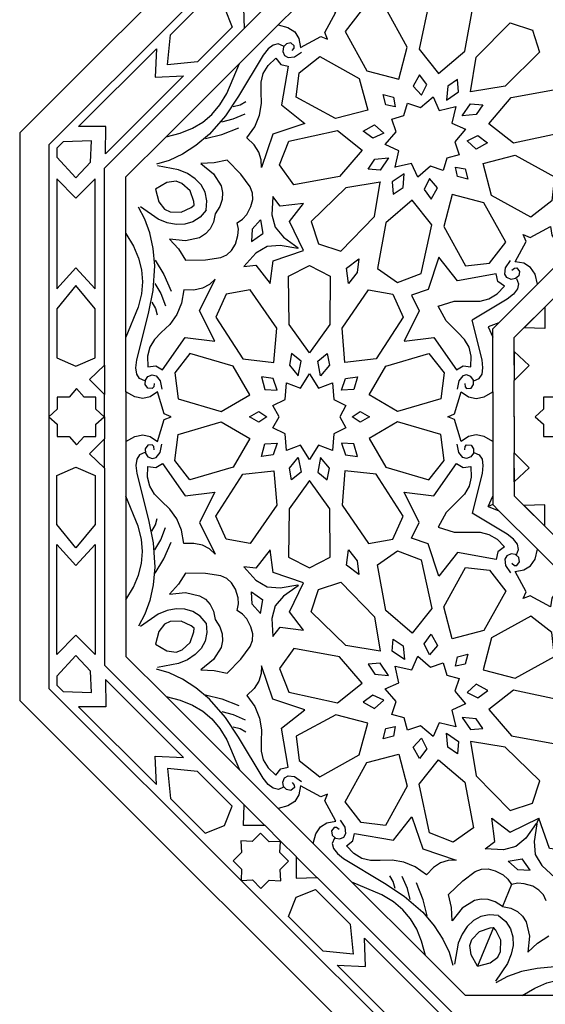
# Model space of a CAD drawing. Extents: x -420 to 420, y -300 to 300.
# Drawn here: x -100 to -23, y -85 to 58 of the extents above; entities that cross this region are included whole.
import ezdxf

# ---------------------------------------------------------------- set-up
doc = ezdxf.new("R2010")
doc.units = 0
doc.layers.get('0').update_dxf_attribs({"linetype": 'CONTINUOUS'})
doc.layers.add('G', color=1, linetype='CONTINUOUS')

msp = doc.modelspace()

# ---------------------------------------------------------------- linework, layer by layer
for points in [[(-59.76, 60.15), (-62.32, 57.59), (-60.89, 57.22), (-59.89, 56.56), (-59.3, 55.6), (-59.07, 54.31), (-56.11, 55.92), (-55.11, 55.51), (-55.53, 56.5), (-53.92, 59.47), (-55.21, 59.69), (-56.17, 60.29), (-56.82, 61.28), (-57.19, 62.72)], [(-38.92, 50.48), (-35.07, 53.77), (-33.86, 60.43), (-36.79, 62.5), (-40.24, 61.15), (-41.77, 54.07)], [(-74.07, 52.2), (-78.45, 51.77), (-78.45, 51.77), (-78.45, 51.77), (-78.45, 51.77), (-78.45, 51.77), (-78.02, 56.16), (-72.98, 61.2), (-70.13, 60.09), (-70.13, 60.09), (-70.13, 60.09), (-70.13, 60.09), (-69.02, 57.25)], [(-64.25, 60.08), (-67.36, 60.07), (-67.27, 57.06)], [(-44.74, 49.65), (-43.51, 54.33), (-46.66, 60.07), (-50.19, 59.65), (-52.56, 56.61), (-49.39, 50.87)], [(-25.24, 56.85), (-25.24, 56.84), (-25.24, 56.84), (-25.24, 56.84), (-24.19, 53.59), (-29.22, 48.66), (-34.25, 47.82), (-34.26, 47.82), (-34.26, 47.82), (-34.26, 47.82), (-34.26, 47.83), (-33.42, 52.86), (-28.5, 57.9), (-25.24, 56.84)], [(-87.48, 38.79), (-87.45, 42.77), (-91.44, 42.74), (-80.08, 54.1), (-80.27, 49.95), (-76.13, 50.14)], [(-78.67, 41.24), (-76.59, 41.79), (-74.82, 42.5), (-73.3, 43.4), (-71.98, 44.52), (-70.84, 45.91), (-69.81, 47.58), (-67.96, 51.95)], [(-64.75, 36.76), (-64.8, 37.9), (-65.14, 39.01), (-65.82, 40.07), (-66.87, 41.09), (-65.74, 42.72), (-65.06, 44.39), (-64.77, 46.1), (-64.81, 47.85), (-64.81, 49.24), (-64.48, 50.51), (-63.77, 51.68), (-62.65, 52.75), (-61.94, 51.82), (-60.85, 51.55), (-61.83, 45.9), (-58.41, 43.21), (-63.1, 41.63)], [(-49.26, 45.14), (-53.94, 43.91), (-59.67, 47.06), (-59.26, 50.58), (-56.22, 52.96), (-50.48, 49.78)], [(-41.41, 47.31), (-40.64, 48.9), (-41.69, 50.32), (-42.62, 48.65)], [(-37.77, 46.62), (-36, 47.82), (-36.16, 49.6), (-37.58, 48.63)], [(-31.61, 43.17), (-28.32, 47.01), (-21.65, 48.23), (-19.58, 45.3), (-20.93, 41.84), (-28.01, 40.31)], [(-45.24, 45.64), (-46.63, 45.92), (-47.02, 47.42), (-45.52, 47.02)], [(-37.72, 38.12), (-38.23, 36.32), (-40.1, 36.97), (-41.96, 35.37), (-42.85, 37.37), (-45.26, 36.81), (-45.27, 36.81), (-45.27, 36.81), (-45.28, 36.81), (-45.27, 36.82), (-44.71, 39.23), (-46.71, 40.13), (-45.11, 41.98), (-45.76, 43.85), (-43.97, 44.36), (-43.46, 46.16), (-41.58, 45.51), (-39.73, 47.11), (-38.84, 45.11), (-36.42, 45.66), (-36.42, 45.67), (-36.42, 45.67), (-36.41, 45.67), (-36.42, 45.66), (-36.98, 43.24), (-34.98, 42.35), (-36.57, 40.5), (-35.93, 38.62)], [(-35.46, 44.31), (-34.26, 46.08), (-32.48, 45.92), (-33.45, 44.5)], [(-50.08, 39.31), (-53.37, 35.47), (-60.03, 34.25), (-62.1, 37.18), (-60.76, 40.64), (-53.67, 42.17)], [(-46.92, 41.81), (-48.5, 41.04), (-49.92, 42.08), (-48.25, 43.01)], [(-94.6, 39.58), (-94.6, 38.26), (-91.8, 35.25), (-91.8, 35.25), (-91.8, 35.25), (-91.8, 35.25), (-91.8, 35.25), (-89.67, 37.54), (-89.56, 40.67), (-89.55, 40.67), (-89.56, 40.67), (-89.56, 40.67), (-89.56, 40.67), (-93.66, 40.52)], [(-34.77, 40.67), (-33.19, 41.44), (-31.77, 40.39), (-33.43, 39.46)], [(-71.5, 30.01), (-71.76, 28.79), (-72.25, 27.82), (-72.92, 27.07), (-73.77, 26.53), (-75.82, 26.07), (-78.17, 26.31), (-76.87, 24.88), (-75.81, 23.24), (-72.93, 23.28), (-70.69, 23.62), (-69.82, 24.04), (-69.11, 24.67), (-68.56, 25.59), (-68.18, 26.83), (-68.12, 27.75), (-68.31, 28.7), (-67.51, 29.23), (-66.89, 29.92), (-66.29, 31.07), (-66.03, 32.1), (-66.08, 33.05), (-66.41, 33.96), (-67.75, 35.79), (-69.76, 37.86), (-71.66, 37.45), (-73.6, 37.36), (-71.76, 35.86), (-70.64, 34.08), (-70.42, 33.11), (-70.47, 32.1), (-70.82, 31.06)], [(-46.23, 38.17), (-47.42, 36.39), (-49.21, 36.55), (-48.23, 37.97)], [(-32.43, 37.34), (-27.75, 38.57), (-22.01, 35.42), (-22.43, 31.89), (-25.47, 29.52), (-31.21, 32.7)], [(-34.67, 35.06), (-36.16, 35.46), (-36.44, 36.84), (-35.06, 36.56)], [(-89, 35.11), (-91.8, 32.28), (-94.6, 35.11), (-94.6, 19.05), (-91.8, 22.12), (-89, 19.05)], [(-80.22, 33.63), (-79.73, 31.78), (-78.9, 30.69), (-78.06, 30.31), (-76.44, 30.24), (-74.98, 30.94), (-74.57, 31.29), (-74.62, 31.82), (-75.15, 33.35), (-76.35, 34.45), (-77.21, 34.77), (-78.57, 34.58)], [(-56.45, 25.63), (-56.45, 25.63), (-56.45, 25.63), (-56.44, 25.63), (-53.19, 24.58), (-48.26, 29.62), (-47.43, 34.65), (-47.42, 34.66), (-47.43, 34.65), (-47.43, 34.66), (-47.43, 34.65), (-52.46, 33.82), (-57.5, 28.89), (-56.45, 25.64)], [(-43.92, 35.86), (-45.69, 34.66), (-45.53, 32.87), (-44.11, 33.85)], [(-40.27, 35.17), (-41.04, 33.58), (-40, 32.16), (-39.07, 33.83)], [(-59.45, 24.96), (-62.04, 25.4), (-63.93, 25.24), (-65.55, 24.28), (-67.33, 22.31), (-65.57, 22.53), (-63.48, 19.83), (-63.03, 23.16), (-58.61, 24.68), (-60.67, 28.88), (-58.63, 31.54), (-62.02, 31.12), (-63.1, 32.52), (-63.23, 29.86), (-62.77, 28.04), (-61.55, 26.59), (-59.41, 25.07), (-59.43, 25.02)], [(-42.77, 32), (-46.62, 28.71), (-47.83, 22.05), (-44.9, 19.98), (-41.44, 21.32), (-39.91, 28.41)], [(-36.95, 32.82), (-38.18, 28.15), (-35.02, 22.41), (-31.5, 22.82), (-29.12, 25.86), (-32.3, 31.61)], [(-21.93, 22.32), (-24.49, 19.76), (-24.86, 21.19), (-25.52, 22.19), (-26.48, 22.79), (-27.77, 23.01), (-26.16, 25.98), (-26.57, 26.97), (-25.58, 26.56), (-22.61, 28.17), (-22.39, 26.88), (-21.79, 25.92), (-20.8, 25.26), (-19.37, 24.89)], [(-84.51, 27.15), (-83.43, 25.29), (-82.67, 23.54), (-82.23, 21.82), (-82.1, 20.1), (-82.27, 18.31), (-82.73, 16.4), (-84.51, 12)], [(-52.34, 22.08), (-50.54, 23.46), (-50.79, 21.44), (-52.04, 19.83)], [(-42.87, 18.16), (-41.74, 15.87), (-43.94, 11.43), (-39.62, 11.95), (-36.32, 7.25), (-35.36, 7.84), (-34.2, 7.69), (-34.16, 9.23), (-34.48, 10.56), (-35.15, 11.69), (-36.13, 12.68), (-37.81, 14.39), (-38.97, 16.54), (-36.63, 17.24), (-34.23, 17.27), (-32.84, 17.27), (-31.57, 17.6), (-30.4, 18.31), (-29.33, 19.43), (-30.26, 20.15), (-30.53, 21.24), (-36.18, 20.25), (-38.87, 23.67), (-40.45, 18.98)], [(-57.76, 22.47), (-57.76, 22.47), (-57.75, 22.47), (-57.75, 22.47), (-54.71, 20.91), (-54.79, 13.87), (-57.75, 9.72), (-57.75, 9.71), (-57.76, 9.71), (-57.76, 9.71), (-57.76, 9.72), (-60.73, 13.87), (-60.8, 20.91), (-57.76, 22.47)], [(-71.49, 20.48), (-72.34, 19.7), (-73.37, 19.16), (-74.6, 18.89), (-76.05, 18.91), (-76.41, 16.96), (-77.11, 15.3), (-78.12, 13.88), (-79.38, 12.68), (-80.36, 11.69), (-81.03, 10.56), (-81.36, 9.23), (-81.32, 7.69), (-80.16, 7.83), (-79.2, 7.25), (-75.9, 11.95), (-71.57, 11.43), (-73.77, 15.87)], [(-89, 16.14), (-91.8, 19.54), (-91.8, 19.54), (-91.8, 19.54), (-91.8, 19.54), (-91.8, 19.54), (-94.6, 16.14), (-94.6, 9.01), (-91.8, 7.78), (-91.8, 7.78), (-91.8, 7.78), (-91.8, 7.78), (-91.8, 7.78), (-89, 9.01)], [(-62.93, 8.3), (-62.53, 13.34), (-66.39, 18.91), (-69.92, 18.3), (-71.41, 14.91), (-67.49, 8.82)], [(-52.59, 8.3), (-52.98, 13.34), (-49.13, 18.91), (-45.59, 18.3), (-44.1, 14.91), (-48.03, 8.82)], [(-23.45, 16.4), (-23.45, 13.29), (-26.46, 13.38)], [(-31.71, 13.53), (-31.01, 12), (-31.01, 13.24), (-30.13, 14.12)], [(-66.46, 3.6), (-68.9, 7.77), (-75.19, 9.6), (-77.39, 6.82), (-76.92, 2.99), (-70.61, 1.17)], [(-59.39, 6.38), (-58.98, 8.48), (-60.36, 9.63), (-60.68, 7.94)], [(-56.12, 6.38), (-56.53, 8.48), (-55.16, 9.63), (-54.84, 7.94)], [(-49.05, 3.6), (-46.61, 7.77), (-40.33, 9.6), (-38.13, 6.82), (-38.6, 2.99), (-44.9, 1.17)], [(-27.89, 5.66), (-25.7, 7.86), (-27.89, 9.93)], [(-87.63, 3.63), (-89.82, 5.83), (-87.63, 7.9)], [(-62.45, 4.29), (-63.03, 5.96), (-64.77, 6.22), (-64.25, 4.39)], [(-53.34, 0.4), (-52.43, -1.23), (-54.21, -2.09), (-54.4, -4.53), (-56.44, -3.75), (-57.75, -5.85), (-57.75, -5.86), (-57.76, -5.86), (-57.76, -5.86), (-57.76, -5.85), (-59.07, -3.75), (-61.12, -4.53), (-61.3, -2.09), (-63.08, -1.23), (-62.17, 0.4), (-63.08, 2.03), (-61.3, 2.9), (-61.12, 5.34), (-59.07, 4.55), (-57.76, 6.66), (-57.76, 6.67), (-57.76, 6.66), (-57.75, 6.67), (-57.75, 6.66), (-56.44, 4.55), (-54.4, 5.34), (-54.21, 2.9), (-52.43, 2.03)], [(-53.06, 4.29), (-52.48, 5.96), (-50.74, 6.22), (-51.26, 4.39)], [(-94.55, -2.47), (-92.82, -2.47), (-91.72, -3.72), (-91.72, -3.72), (-91.72, -3.72), (-91.72, -3.72), (-91.72, -3.72), (-90.61, -2.47), (-88.89, -2.47), (-88.89, -0.71), (-87.68, 0.4), (-88.89, 1.52), (-88.89, 3.27), (-90.61, 3.27), (-91.72, 4.52), (-91.72, 4.52), (-91.72, 4.52), (-91.72, 4.52), (-91.72, 4.52), (-92.82, 3.27), (-94.55, 3.27), (-94.54, 1.52), (-95.75, 0.4), (-94.54, -0.71)], [(-23.61, -2.47), (-21.85, -2.47), (-20.72, -3.72), (-20.72, -3.72), (-20.72, -3.72), (-20.72, -3.72), (-20.72, -3.72), (-19.6, -2.47), (-17.84, -2.47), (-17.84, -0.71), (-16.61, 0.4), (-17.84, 1.52), (-17.85, 3.27), (-19.6, 3.27), (-20.72, 4.52), (-20.72, 4.52), (-20.72, 4.52), (-20.73, 4.52), (-20.73, 4.52), (-21.85, 3.27), (-23.61, 3.27), (-23.61, 1.52), (-24.84, 0.4), (-23.61, -0.71)], [(-84.51, 0.4), (-84.51, -3.22), (-83.23, -2.47), (-82.06, -2.23), (-80.96, -2.49), (-79.89, -3.24), (-78.93, -0.01), (-77.94, 0.4), (-78.93, 0.81), (-79.89, 4.05), (-80.96, 3.3), (-82.06, 3.04), (-83.23, 3.28), (-84.51, 4.03)], [(-31.01, 0.4), (-31.01, -3.22), (-32.28, -2.47), (-33.45, -2.23), (-34.55, -2.49), (-35.62, -3.24), (-36.58, -0.01), (-37.57, 0.4), (-36.58, 0.81), (-35.62, 4.05), (-34.55, 3.3), (-33.45, 3.04), (-32.28, 3.28), (-31.01, 4.03)], [(-63.98, 0.4), (-65.15, -0.38), (-66.49, 0.4), (-65.15, 1.18)], [(-49.02, 0.4), (-50.36, -0.38), (-51.54, 0.4), (-50.36, 1.18)], [(-66.46, -2.79), (-68.9, -6.97), (-75.19, -8.8), (-77.39, -6.01), (-76.92, -2.18), (-70.61, -0.37)], [(-49.05, -2.79), (-46.61, -6.97), (-40.33, -8.8), (-38.13, -6.01), (-38.6, -2.18), (-44.9, -0.37)], [(-87.63, -2.83), (-89.82, -5.03), (-87.63, -7.1)], [(-62.45, -3.49), (-63.03, -5.16), (-64.77, -5.42), (-64.25, -3.58)], [(-53.06, -3.49), (-52.48, -5.15), (-50.74, -5.42), (-51.26, -3.58)], [(-59.39, -5.58), (-58.98, -7.68), (-60.36, -8.82), (-60.67, -7.13)], [(-56.12, -5.58), (-56.53, -7.68), (-55.16, -8.82), (-54.84, -7.13)], [(-27.9, -4.86), (-25.7, -7.06), (-27.9, -9.13)], [(-89, -15.34), (-91.8, -18.74), (-91.8, -18.74), (-91.8, -18.74), (-91.8, -18.74), (-91.8, -18.74), (-94.6, -15.34), (-94.6, -8.2), (-91.8, -6.98), (-91.8, -6.98), (-91.8, -6.98), (-91.8, -6.98), (-91.8, -6.98), (-89, -8.2)], [(-71.49, -19.67), (-72.34, -18.89), (-73.37, -18.36), (-74.6, -18.09), (-76.05, -18.11), (-76.41, -16.16), (-77.11, -14.49), (-78.12, -13.08), (-79.38, -11.87), (-80.36, -10.89), (-81.03, -9.75), (-81.36, -8.43), (-81.32, -6.88), (-80.15, -7.03), (-79.2, -6.45), (-75.89, -11.15), (-71.57, -10.62), (-73.77, -15.06)], [(-42.87, -17.35), (-41.74, -15.06), (-43.94, -10.62), (-39.62, -11.14), (-36.32, -6.45), (-35.36, -7.03), (-34.2, -6.88), (-34.16, -8.43), (-34.48, -9.75), (-35.15, -10.89), (-36.13, -11.87), (-37.81, -13.59), (-38.97, -15.74), (-36.63, -16.44), (-34.23, -16.46), (-32.84, -16.46), (-31.57, -16.8), (-30.4, -17.5), (-29.33, -18.62), (-30.26, -19.34), (-30.53, -20.43), (-36.18, -19.44), (-38.87, -22.87), (-40.45, -18.17)], [(-62.93, -7.49), (-62.53, -12.54), (-66.38, -18.11), (-69.92, -17.5), (-71.41, -14.1), (-67.48, -8.01)], [(-52.59, -7.49), (-52.98, -12.54), (-49.13, -18.11), (-45.59, -17.5), (-44.1, -14.1), (-48.03, -8.01)], [(-57.76, -21.67), (-57.76, -21.67), (-57.75, -21.67), (-57.75, -21.66), (-54.71, -20.11), (-54.79, -13.06), (-57.75, -8.91), (-57.75, -8.9), (-57.76, -8.91), (-57.76, -8.9), (-57.76, -8.91), (-60.73, -13.06), (-60.8, -20.11), (-57.76, -21.66)], [(-84.51, -26.34), (-83.43, -24.49), (-82.67, -22.73), (-82.23, -21.02), (-82.1, -19.29), (-82.27, -17.5), (-82.73, -15.6), (-84.51, -11.2)], [(-31.71, -12.73), (-31.01, -11.2), (-31.01, -12.44)], [(-23.44, -15.59), (-23.44, -12.48), (-26.46, -12.57)], [(-89, -34.31), (-91.8, -31.47), (-94.6, -34.31), (-94.6, -18.25), (-91.8, -21.31), (-89, -18.25)], [(-59.43, -24.21), (-59.41, -24.27), (-61.54, -25.78), (-62.77, -27.23), (-63.23, -29.06), (-63.1, -31.71), (-62.02, -30.31), (-58.63, -30.74), (-60.66, -28.07), (-58.61, -23.87), (-63.03, -22.35), (-63.48, -19.03), (-65.57, -21.72), (-67.33, -21.5), (-65.55, -23.47), (-63.93, -24.44), (-62.04, -24.59), (-59.45, -24.16)], [(-52.34, -21.27), (-52.04, -19.03), (-50.79, -20.63), (-50.54, -22.65)], [(-42.77, -31.2), (-46.61, -27.91), (-47.83, -21.24), (-44.9, -19.17), (-41.44, -20.52), (-39.91, -27.6)], [(-21.93, -21.52), (-19.37, -24.08), (-20.8, -24.45), (-21.79, -25.11), (-22.39, -26.07), (-22.61, -27.36), (-25.58, -25.75), (-26.57, -26.16), (-26.16, -25.17), (-27.77, -22.2), (-26.48, -21.98), (-25.52, -21.38), (-24.86, -20.39), (-24.49, -18.96)], [(-71.5, -29.21), (-70.82, -30.26), (-70.47, -31.29), (-70.42, -32.3), (-70.64, -33.27), (-71.76, -35.06), (-73.6, -36.55), (-71.66, -36.64), (-69.76, -37.05), (-67.75, -34.99), (-66.41, -33.16), (-66.08, -32.25), (-66.03, -31.29), (-66.29, -30.26), (-66.89, -29.12), (-67.51, -28.43), (-68.31, -27.89), (-68.12, -26.94), (-68.17, -26.02), (-68.56, -24.78), (-69.1, -23.87), (-69.82, -23.23), (-70.69, -22.82), (-72.93, -22.47), (-75.81, -22.44), (-76.87, -24.07), (-78.17, -25.5), (-75.82, -25.26), (-73.77, -25.73), (-72.92, -26.26), (-72.24, -27.01), (-71.76, -27.99)], [(-36.94, -32.02), (-38.17, -27.34), (-35.02, -21.6), (-31.5, -22.02), (-29.12, -25.06), (-32.3, -30.8)], [(-56.45, -24.83), (-56.45, -24.83), (-56.45, -24.83), (-56.44, -24.83), (-53.19, -23.77), (-48.26, -28.81), (-47.43, -33.84), (-47.42, -33.85), (-47.42, -33.85), (-47.42, -33.85), (-47.43, -33.85), (-52.46, -33.01), (-57.5, -28.08), (-56.45, -24.83)], [(-32.43, -36.54), (-27.75, -37.77), (-22.01, -34.61), (-22.43, -31.09), (-25.47, -28.71), (-31.21, -31.89)], [(-80.22, -32.82), (-78.57, -33.78), (-77.21, -33.97), (-76.34, -33.64), (-75.15, -32.55), (-74.62, -31.02), (-74.57, -30.48), (-74.98, -30.14), (-76.44, -29.43), (-78.06, -29.5), (-78.9, -29.88), (-79.73, -30.98)], [(-40.27, -34.36), (-41.04, -32.77), (-40, -31.36), (-39.07, -33.02)], [(-43.91, -35.05), (-45.69, -33.85), (-45.53, -32.07), (-44.11, -33.04)], [(-94.6, -38.78), (-93.66, -39.71), (-89.56, -39.86), (-89.55, -39.86), (-89.55, -39.86), (-89.55, -39.86), (-89.55, -39.86), (-89.67, -36.74), (-91.8, -34.45), (-91.8, -34.44), (-91.8, -34.44), (-91.8, -34.44), (-91.8, -34.45), (-94.6, -37.46)], [(-50.08, -38.51), (-53.37, -34.66), (-60.03, -33.45), (-62.1, -36.38), (-60.76, -39.83), (-53.67, -41.36)], [(-34.66, -34.25), (-35.06, -35.75), (-36.44, -36.03), (-36.16, -34.65)], [(-46.22, -37.36), (-47.42, -35.59), (-49.21, -35.75), (-48.23, -37.17)], [(-37.72, -37.31), (-35.92, -37.82), (-36.57, -39.69), (-34.98, -41.54), (-36.97, -42.44), (-36.42, -44.85), (-36.41, -44.86), (-36.42, -44.86), (-36.41, -44.86), (-36.42, -44.86), (-38.84, -44.3), (-39.73, -46.3), (-41.58, -44.71), (-43.46, -45.35), (-43.96, -43.56), (-45.76, -43.05), (-45.11, -41.17), (-46.71, -39.32), (-44.71, -38.43), (-45.27, -36.01), (-45.27, -36), (-45.27, -36.01), (-45.27, -36), (-45.26, -36.01), (-42.84, -36.56), (-41.95, -34.57), (-40.1, -36.16), (-38.23, -35.51)], [(-64.75, -35.95), (-64.8, -37.1), (-65.14, -38.21), (-65.82, -39.27), (-66.87, -40.28), (-65.74, -41.91), (-65.06, -43.59), (-64.77, -45.3), (-64.81, -47.04), (-64.81, -48.43), (-64.48, -49.71), (-63.77, -50.88), (-62.65, -51.94), (-61.94, -51.02), (-60.84, -50.75), (-61.83, -45.09), (-58.41, -42.4), (-63.1, -40.82)], [(-87.48, -37.98), (-87.45, -41.97), (-91.44, -41.94), (-80.08, -53.29), (-80.27, -49.15), (-76.12, -49.34)], [(-34.77, -39.86), (-33.18, -40.63), (-31.76, -39.59), (-33.43, -38.66)], [(-46.92, -41), (-48.5, -40.23), (-49.92, -41.28), (-48.25, -42.21)], [(-31.6, -42.36), (-28.31, -46.21), (-21.65, -47.42), (-19.58, -44.49), (-20.93, -41.03), (-28.01, -39.5)], [(-78.67, -40.44), (-76.59, -40.98), (-74.82, -41.69), (-73.29, -42.59), (-71.98, -43.72), (-70.84, -45.1), (-69.81, -46.78), (-67.96, -51.14)], [(-49.26, -44.33), (-53.93, -43.1), (-59.67, -46.25), (-59.26, -49.78), (-56.22, -52.15), (-50.48, -48.98)], [(-35.46, -43.51), (-34.26, -45.28), (-32.48, -45.12), (-33.45, -43.7)], [(-45.24, -44.83), (-45.52, -46.22), (-47.02, -46.61), (-46.62, -45.11)], [(-37.77, -45.82), (-36, -47.01), (-36.16, -48.8), (-37.58, -47.82)], [(-41.41, -46.51), (-40.64, -48.09), (-41.69, -49.51), (-42.62, -47.84)], [(-25.24, -56.04), (-25.24, -56.04), (-25.23, -56.04), (-25.24, -56.03), (-24.18, -52.78), (-29.22, -47.85), (-34.25, -47.02), (-34.26, -47.01), (-34.26, -47.02), (-34.26, -47.02), (-34.26, -47.02), (-33.42, -52.05), (-28.49, -57.09), (-25.24, -56.04)], [(-44.74, -48.85), (-43.51, -53.52), (-46.66, -59.26), (-50.19, -58.85), (-52.56, -55.81), (-49.38, -50.07)], [(-38.92, -49.67), (-35.07, -52.96), (-33.85, -59.62), (-36.79, -61.69), (-40.24, -60.35), (-41.77, -53.26)], [(-74.07, -51.39), (-78.45, -50.97), (-78.45, -50.97), (-78.45, -50.97), (-78.45, -50.97), (-78.45, -50.97), (-78.02, -55.35), (-72.98, -60.4), (-70.13, -59.29), (-70.13, -59.29), (-70.13, -59.29), (-70.13, -59.29), (-69.02, -56.44)], [(-59.76, -59.35), (-57.19, -61.91), (-56.82, -60.48), (-56.16, -59.48), (-55.2, -58.89), (-53.91, -58.66), (-55.52, -55.69), (-55.11, -54.7), (-56.1, -55.11), (-59.07, -53.5), (-59.3, -54.79), (-59.89, -55.76), (-60.89, -56.41), (-62.32, -56.78)], [(-64.25, -59.27), (-67.36, -59.27), (-67.26, -56.25)], [(-36.36, -64.34), (-37.51, -64.39), (-38.62, -64.73), (-39.68, -65.41), (-40.69, -66.46), (-42.32, -65.33), (-43.99, -64.65), (-45.71, -64.36), (-47.45, -64.4), (-48.84, -64.4), (-50.12, -64.07), (-51.29, -63.36), (-52.35, -62.24), (-51.42, -61.53), (-51.16, -60.43), (-45.5, -61.42), (-42.81, -58), (-41.23, -62.69)], [(-24.62, -59.02), (-24.67, -59), (-26.19, -61.13), (-27.64, -62.36), (-29.47, -62.82), (-32.12, -62.69), (-30.72, -61.61), (-31.15, -58.22), (-28.48, -60.26), (-24.28, -58.2)], [(-24.62, -59.02), (-24.57, -59.04), (-25, -61.63), (-24.85, -63.52), (-23.88, -65.14), (-21.91, -66.92), (-22.13, -65.16), (-19.44, -63.07), (-22.76, -62.62), (-24.28, -58.2)], [(-64.83, -68.48), (-63.61, -67.26), (-61.94, -67.36), (-61.94, -67.36), (-61.94, -67.36), (-61.94, -67.36), (-61.94, -67.36), (-62.04, -65.7), (-60.83, -64.48), (-62.07, -63.23), (-62, -61.59), (-63.64, -61.66), (-64.89, -60.42), (-66.1, -61.63), (-67.77, -61.53), (-67.77, -61.53), (-67.77, -61.53), (-67.77, -61.53), (-67.77, -61.53), (-67.67, -63.2), (-68.89, -64.42), (-67.64, -65.66), (-67.71, -67.3), (-66.07, -67.23)], [(-59.68, -63.84), (-59.68, -66.95), (-56.66, -66.86)], [(-40.84, -78.26), (-41.39, -76.18), (-42.1, -74.41), (-43, -72.89), (-44.13, -71.57), (-45.51, -70.43), (-47.19, -69.4), (-51.55, -67.55)], [(-51.8, -73.66), (-51.38, -78.04), (-51.38, -78.04), (-51.38, -78.04), (-51.38, -78.04), (-51.38, -78.04), (-55.76, -77.61), (-60.81, -72.57), (-59.7, -69.72), (-59.7, -69.72), (-59.7, -69.72), (-59.7, -69.72), (-56.85, -68.61)], [(-33.23, -79.81), (-34.19, -78.16), (-34.38, -76.8), (-34.05, -75.94), (-32.96, -74.74), (-31.42, -74.21), (-30.89, -74.16)], [(-33.23, -79.81), (-31.39, -79.32), (-30.29, -78.49), (-29.91, -77.65), (-29.84, -76.03), (-30.55, -74.57), (-30.89, -74.16)], [(-38.39, -87.07), (-42.37, -87.04), (-42.35, -91.03), (-53.7, -79.67), (-49.56, -79.86), (-49.74, -75.71)], [(-26.75, -84.09), (-24.9, -83.02), (-23.14, -82.26), (-21.43, -81.82), (-19.7, -81.69), (-17.91, -81.86), (-16, -82.32), (-11.61, -84.09)]]:
    msp.add_lwpolyline(points, close=True)
msp.add_lwpolyline([(-23.23, -70.28), (-23.64, -69.41), (-24.28, -68.7), (-25.19, -68.15), (-26.43, -67.77), (-27.35, -67.71), (-28.3, -67.9), (-29.62, -71.09), (-30.67, -70.41), (-31.7, -70.06), (-32.71, -70.01), (-33.68, -70.23), (-35.47, -71.35), (-36.96, -73.19), (-37.05, -71.25), (-37.46, -69.35), (-35.4, -67.34), (-33.57, -66), (-32.66, -65.67), (-31.7, -65.62), (-30.67, -65.88), (-29.52, -66.48), (-28.84, -67.1), (-28.3, -67.9), (-29.62, -71.09), (-28.4, -71.35), (-27.42, -71.84), (-26.67, -72.51), (-26.14, -73.36), (-25.67, -75.41), (-25.91, -77.76), (-24.48, -76.46), (-22.84, -75.4)])
at = {"layer": 'G'}
for points in [[(-41.43, 100.4), (-100.01, 41.82), (-100.01, -41.02), (-41.43, -99.6), (41.41, -99.6), (99.99, -41.02), (99.99, 41.82), (41.41, 100.4)], [(-39.67, 96.15), (-95.75, 40.06), (-95.75, -39.26), (-39.67, -95.34), (39.65, -95.34), (95.74, -39.26), (95.74, 40.06), (39.65, 96.15)]]:
    msp.add_lwpolyline(points, close=True, dxfattribs=at)
for points in [[(-62.32, 57.59), (-62.32, 57.59), (-67.96, 51.95)], [(-67.27, 57.04), (-87.62, 36.69)], [(-61.52, 54.5), (-62.3, 54.81), (-63.05, 54.65), (-63.78, 54.08), (-64.51, 53.17), (-68.1, 47.21), (-69.98, 44.32), (-72.35, 41.64), (-74.32, 39.99), (-76.27, 38.71), (-78.2, 37.79), (-80.08, 37.24)], [(-60.28, 53.83), (-59.98, 54.21), (-59.96, 54.55), (-60.48, 54.96), (-61.11, 54.84), (-61.54, 54.37), (-61.65, 53.73), (-61.37, 53.13), (-60.87, 52.82), (-59.94, 52.94), (-58.9, 53.63)], [(-68.9, 45.66), (-67.88, 45.92), (-67.03, 46.43)], [(-70.51, 43.44), (-68.88, 43.86), (-67.11, 44.63)], [(-72.89, 41), (-70.52, 41.58), (-68.05, 42.54)], [(-78.66, 41.24), (-84.51, 35.4)], [(-87.62, 7.91), (-87.62, 36.69)], [(-72.82, 30.56), (-72.71, 31.93), (-72.96, 33.15), (-73.54, 34.22), (-74.41, 35.13), (-75.53, 35.88), (-76.84, 36.44), (-79.92, 37.01)], [(-84.51, 27.14), (-84.51, 35.4)], [(-81.75, 5.65), (-82.52, 5.97), (-82.94, 6.62), (-83.06, 7.54), (-82.93, 8.7), (-81.25, 15.45), (-80.54, 18.82), (-80.32, 22.4), (-80.55, 24.95), (-81.02, 27.24), (-81.74, 29.25), (-82.67, 30.97)], [(-72.82, 30.56), (-73.71, 29.52), (-74.75, 28.83), (-75.92, 28.48), (-77.18, 28.45), (-78.49, 28.72), (-79.82, 29.25), (-82.4, 31.02)], [(-66.13, 27.79), (-64.9, 29.15)], [(-64.9, 29.15), (-64.57, 27.15)], [(-66.13, 27.79), (-66.22, 25.96)], [(-66.22, 25.96), (-64.57, 27.15)], [(-80.25, 23.23), (-78.99, 21.15), (-77.92, 18.72)], [(-28.25, 21.8), (-27.87, 22.1), (-27.53, 22.13), (-27.12, 21.61), (-27.24, 20.97), (-27.71, 20.55), (-28.35, 20.43), (-28.95, 20.71), (-29.26, 21.21), (-29.15, 22.14), (-28.45, 23.18)], [(-27.58, 20.56), (-27.27, 19.79), (-27.43, 19.04), (-28, 18.3), (-28.91, 17.57), (-34.01, 14.49)], [(-19.73, 20.12), (-23.45, 16.4)], [(-80.3, 19.82), (-79.44, 18.37), (-78.73, 16.57)], [(-24.49, 19.77), (-24.49, 19.76), (-30.13, 14.12)], [(-80.72, 17.11), (-80.19, 16.21), (-79.94, 15.25)], [(-33.76, 5.65), (-32.99, 5.97), (-32.57, 6.62), (-32.46, 7.54), (-32.58, 8.7), (-34.01, 14.49)], [(-25.04, 14.81), (-27.89, 11.95)], [(-84.51, 4.02), (-84.51, 4.03), (-84.51, 12)], [(-31.01, 4.02), (-31.01, 4.03), (-31.01, 12)], [(-27.89, 7.91), (-27.89, 11.95)], [(-80.41, 5.24), (-80.46, 4.76), (-80.69, 4.5), (-81.34, 4.58), (-81.71, 5.12), (-81.67, 5.75), (-81.31, 6.28), (-80.68, 6.51), (-80.11, 6.37), (-79.53, 5.63), (-79.29, 4.41)], [(-35.11, 5.24), (-35.06, 4.76), (-34.83, 4.5), (-34.17, 4.58), (-33.81, 5.12), (-33.84, 5.75), (-34.21, 6.28), (-34.83, 6.51), (-35.4, 6.37), (-35.98, 5.63), (-36.22, 4.41)], [(-27.89, 0.4), (-27.89, 5.66)], [(-87.62, 0.4), (-87.62, 3.62), (-87.62, 3.63)], [(-87.62, 0.4), (-87.62, -2.81), (-87.62, -2.82)], [(-27.89, 0.4), (-27.9, -4.86)], [(-27.89, 0.41), (-27.89, 0.4)], [(-27.89, 0.4), (-27.89, 0.4)], [(-84.51, -3.22), (-84.51, -3.22), (-84.51, -11.2)], [(-80.41, -4.44), (-80.46, -3.96), (-80.69, -3.7), (-81.34, -3.78), (-81.71, -4.31), (-81.67, -4.95), (-81.31, -5.47), (-80.68, -5.7), (-80.11, -5.57), (-79.53, -4.83), (-79.29, -3.6)], [(-35.11, -4.44), (-35.06, -3.96), (-34.83, -3.7), (-34.17, -3.78), (-33.81, -4.31), (-33.84, -4.95), (-34.21, -5.47), (-34.83, -5.7), (-35.4, -5.57), (-35.98, -4.83), (-36.22, -3.6)], [(-31.01, -3.22), (-31.01, -3.22), (-31.01, -11.2)], [(-81.75, -4.84), (-82.52, -5.17), (-82.94, -5.81), (-83.05, -6.74), (-82.93, -7.89), (-81.25, -14.65), (-80.54, -18.02), (-80.32, -21.59), (-80.55, -24.15), (-81.02, -26.44), (-81.74, -28.45), (-82.67, -30.17)], [(-33.76, -4.84), (-32.99, -5.17), (-32.57, -5.81), (-32.46, -6.74), (-32.58, -7.89), (-34.01, -13.68)], [(-87.62, -7.11), (-87.62, -35.89)], [(-27.89, -7.11), (-27.89, -11.15)], [(-25.04, -14.01), (-27.89, -11.15)], [(-31.71, -12.73), (-30.13, -13.32), (-31.01, -12.44)], [(-27.58, -19.76), (-27.27, -18.98), (-27.43, -18.23), (-28, -17.5), (-28.91, -16.77), (-34.01, -13.68)], [(-24.49, -18.96), (-24.49, -18.96), (-30.13, -13.32)], [(-80.72, -16.3), (-80.19, -15.4), (-79.94, -14.44)], [(-80.3, -19.02), (-79.44, -17.57), (-78.73, -15.77)], [(-19.73, -19.32), (-23.44, -15.59)], [(-80.25, -22.43), (-78.98, -20.34), (-77.92, -17.91)], [(-28.25, -20.99), (-27.87, -21.3), (-27.53, -21.32), (-27.12, -20.8), (-27.24, -20.16), (-27.71, -19.74), (-28.35, -19.63), (-28.95, -19.91), (-29.26, -20.4), (-29.14, -21.34), (-28.45, -22.37)], [(-66.13, -26.99), (-66.22, -25.15)], [(-66.22, -25.15), (-64.57, -26.34)], [(-84.51, -26.34), (-84.51, -34.6)], [(-66.13, -26.99), (-64.9, -28.34)], [(-64.9, -28.34), (-64.57, -26.34)], [(-72.82, -29.76), (-73.71, -28.71), (-74.75, -28.03), (-75.92, -27.68), (-77.18, -27.65), (-78.49, -27.91), (-79.82, -28.44), (-82.4, -30.21)], [(-72.82, -29.76), (-72.71, -31.12), (-72.96, -32.35), (-73.54, -33.42), (-74.41, -34.33), (-75.52, -35.07), (-76.84, -35.64), (-79.91, -36.21)], [(-67.27, -56.24), (-87.62, -35.89)], [(-78.66, -40.44), (-84.51, -34.6)], [(-61.52, -53.69), (-62.29, -54.01), (-63.04, -53.84), (-63.78, -53.27), (-64.51, -52.37), (-68.1, -46.4), (-69.98, -43.52), (-72.35, -40.83), (-74.32, -39.19), (-76.27, -37.91), (-78.2, -36.99), (-80.08, -36.44)], [(-72.89, -40.2), (-70.52, -40.77), (-68.05, -41.74)], [(-70.51, -42.64), (-68.88, -43.06), (-67.11, -43.83)], [(-68.9, -44.86), (-67.88, -45.12), (-67.02, -45.62)], [(-62.31, -56.79), (-62.32, -56.78), (-67.96, -51.14)], [(-60.28, -53.02), (-59.98, -53.4), (-59.95, -53.75), (-60.47, -54.16), (-61.11, -54.03), (-61.53, -53.56), (-61.65, -52.93), (-61.37, -52.33), (-60.87, -52.02), (-59.94, -52.13), (-58.9, -52.83)], [(-53.43, -59.87), (-53.81, -59.57), (-54.16, -59.55), (-54.56, -60.06), (-54.44, -60.7), (-53.97, -61.12), (-53.34, -61.24), (-52.73, -60.96), (-52.43, -60.46), (-52.54, -59.53), (-53.24, -58.49)], [(-61.96, -61.55), (-64.23, -59.27), (-64.24, -59.27)], [(-61.96, -61.55), (-59.68, -63.82), (-59.68, -63.83)], [(-54.1, -61.11), (-54.42, -61.89), (-54.25, -62.64), (-53.68, -63.37), (-52.78, -64.1), (-46.81, -67.69), (-43.93, -69.57), (-41.24, -71.94), (-39.59, -73.91), (-38.31, -75.86), (-37.4, -77.79), (-36.84, -79.67)], [(-57.2, -61.9), (-57.19, -61.91), (-51.55, -67.55)], [(-28.75, -64.49), (-26.75, -64.16)], [(-27.4, -65.72), (-28.75, -64.49)], [(-25.56, -65.81), (-26.75, -64.16)], [(-27.4, -65.72), (-25.56, -65.81)], [(-56.65, -66.86), (-36.3, -87.21)], [(-45.27, -68.49), (-45.53, -67.47), (-46.03, -66.62)], [(-43.05, -70.1), (-43.47, -68.47), (-44.24, -66.7)], [(-40.61, -72.48), (-41.18, -70.11), (-42.15, -67.64)], [(-30.17, -72.41), (-31.53, -72.3), (-32.76, -72.55), (-33.83, -73.13), (-34.74, -74), (-35.48, -75.12), (-36.05, -76.43), (-36.62, -79.5)], [(-30.17, -72.41), (-29.12, -73.3), (-28.43, -74.34), (-28.09, -75.51), (-28.06, -76.77), (-28.32, -78.08), (-28.85, -79.41), (-30.62, -81.99)], [(-40.85, -78.25), (-35.01, -84.09)], [(-5.25, -81.34), (-5.58, -82.11), (-6.22, -82.53), (-7.15, -82.64), (-8.3, -82.52), (-15.06, -80.84), (-18.43, -80.13), (-22, -79.91), (-24.56, -80.14), (-26.85, -80.61), (-28.86, -81.33), (-30.58, -82.26)], [(-26.75, -84.09), (-35.01, -84.09)]]:
    msp.add_lwpolyline(points, dxfattribs=at)

doc.saveas('drawing.dxf')
